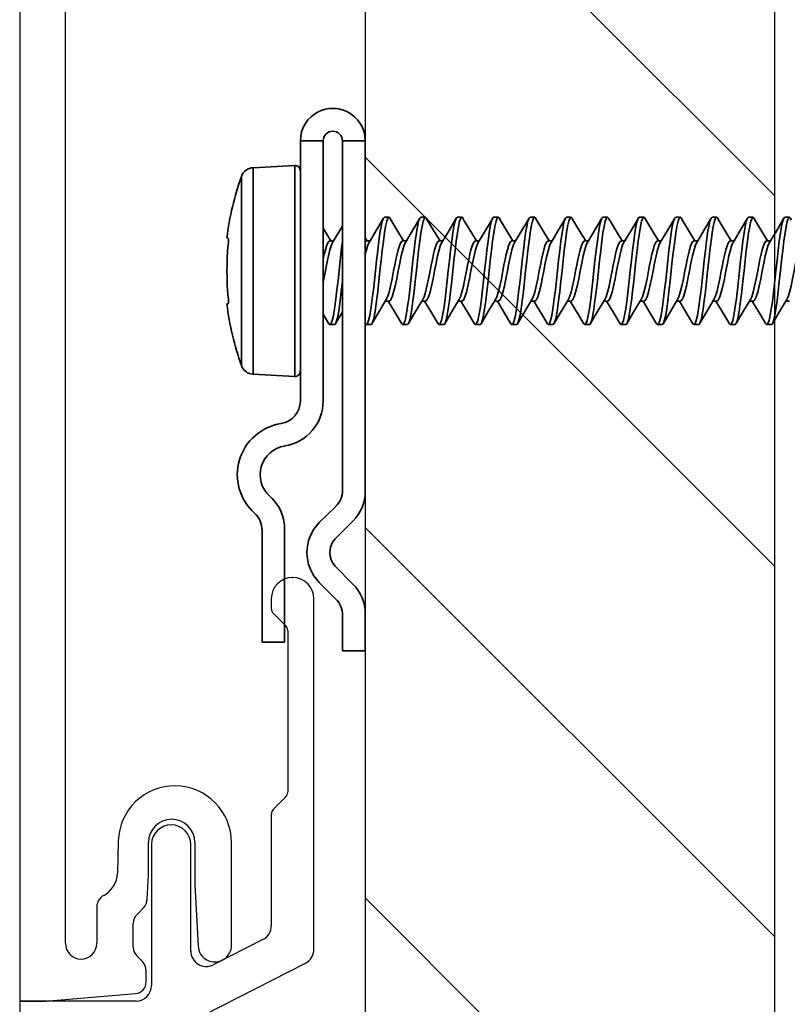
# Model space of a CAD drawing. Units: inches. Extents: x 166 to 2463, y 181 to 647.
# Drawn here: x 773 to 775, y 322 to 323 of the extents above; entities that cross this region are included whole.
import ezdxf

# ---------------------------------------------------------------- set-up
doc = ezdxf.new("R2010")
doc.units = ezdxf.units.IN
doc.header["$MEASUREMENT"] = 0
doc.layers.add('Z-WALL', color=3, linetype='Continuous', lineweight=30)
doc.layers.add('Z_DIE', color=4, linetype='Continuous', lineweight=35)
doc.layers.add('Z_DIMS', color=6, linetype='Continuous')
doc.layers.add('Z_PROFILE', color=4, linetype='Continuous')

# ---------------------------------------------------------------- blocks, each defined once
blk = doc.blocks.new('6 SMOOTH PLANK')
at = {"layer": 'Z_PROFILE'}
for p, q in [((0.2677, 0), (-0.2677, 0)), ((0.3666, -0.1655), (0.2888, -0.0129)), ((-0.2456, -0.0621), (-0.2263, -0.0428)), ((-0.2194, -0.04), (0.0277, -0.04)), ((0.0346, -0.0428), (0.0539, -0.0621)), ((-0.2677, -0.065), (-0.2525, -0.065)), ((0.0608, -0.065), (0.2315, -0.065)), ((0.2525, -0.0779), (0.2911, -0.1536)), ((0.2701, -0.188), (0.1077, -0.188)), ((0.107, -0.2479), (0.3229, -0.2479)), ((0.3466, -0.2715), (0.3466, -0.449)), ((0.3466, -0.449), (6.3332, -0.449))]:
    blk.add_line(p, q, dxfattribs=at)
for centre, radius, start, end in [((-0.2677, -0.0325), 0.0325, 90, 270), ((0.2677, -0.0236), 0.0236, 27.01, 90), ((-0.2194, -0.0498), 0.00985, 90, 135), ((0.0277, -0.0498), 0.00985, 45, 90), ((-0.2525, -0.0551), 0.00985, 270, 315), ((0.0608, -0.0551), 0.00985, 225, 270), ((0.2315, -0.0886), 0.0236, 27.01, 90), ((0.2701, -0.1644), 0.0236, 270.0015, 27.01), ((0.1073, -0.2179), 0.0299, 89.3517, 269.3517), ((0.3229, -0.2715), 0.0236, 0, 90)]:
    blk.add_arc(centre, radius, start, end, dxfattribs=at)
blk.add_point((-0.3002, -0.0325), dxfattribs=at)
blk = doc.blocks.new('CLIP+SCREW#8-18')
at = {"layer": 'Z_DIE'}
for p, q in [((0, 0.2675), (0.0348, 0.2675)), ((0, 0.2675), (0, -0.2675)), ((0.0348, -0.2662), (0.0348, 0.2675)), ((0.0643, 0.2675), (0.0643, -0.1298)), ((0.0643, 0.2675), (0.0991, 0.2675)), ((0.0991, -0.1298), (0.0991, 0.2675)), ((0.1712, 0.2265), (0.1075, 0.2298)), ((0.1075, -0.0922), (0.1075, 0.2298)), ((0.1712, 0.0688), (0.1712, 0.2265)), ((0.0991, -0.0842), (0.0991, 0.2218)), ((0.1889, 0.2133), (0.1889, -0.0756)), ((-0.6405, 0.1508), (-0.6474, 0.1508)), ((-0.5849, 0.1508), (-0.5919, 0.1508)), ((-0.5294, 0.1508), (-0.5363, 0.1508)), ((-0.4738, 0.1508), (-0.4807, 0.1508)), ((-0.4182, 0.1508), (-0.4252, 0.1508)), ((-0.3627, 0.1508), (-0.3696, 0.1508)), ((-0.3071, 0.1508), (-0.3141, 0.1508)), ((-0.2516, 0.1508), (-0.2585, 0.1508)), ((-0.196, 0.1508), (-0.203, 0.1508)), ((-0.1405, 0.1508), (-0.1474, 0.1508)), ((-0.0849, 0.1508), (-0.0919, 0.1508)), ((-0.0294, 0.1508), (-0.0363, 0.1508)), ((-0.6127, 0.1147), (-0.6182, 0.1147)), ((-0.5571, 0.1147), (-0.5627, 0.1147)), ((-0.5016, 0.1147), (-0.5071, 0.1147)), ((-0.446, 0.1147), (-0.4516, 0.1147)), ((-0.3905, 0.1147), (-0.396, 0.1147)), ((-0.3349, 0.1147), (-0.3404, 0.1147)), ((-0.2794, 0.1147), (-0.2849, 0.1147)), ((-0.2238, 0.1147), (-0.2293, 0.1147)), ((-0.1682, 0.1147), (-0.1738, 0.1147)), ((-0.1127, 0.1147), (-0.1182, 0.1147)), ((-0.0571, 0.1147), (-0.0627, 0.1147)), ((-0.0016, 0.1147), (-0.0071, 0.1147)), ((0.054, 0.1147), (0.0484, 0.1147)), ((0.2092, 0.119), (0.2111, 0.1192)), ((0.1712, -0.0888), (0.1712, 0.0688)), ((-0.6474, 0.0229), (-0.6419, 0.0229)), ((-0.5919, 0.0229), (-0.5863, 0.0229)), ((-0.5363, 0.0229), (-0.5308, 0.0229)), ((-0.4807, 0.0229), (-0.4752, 0.0229)), ((-0.4252, 0.0229), (-0.4197, 0.0229)), ((-0.3696, 0.0229), (-0.3641, 0.0229)), ((-0.3141, 0.0229), (-0.3085, 0.0229)), ((-0.2585, 0.0229), (-0.253, 0.0229)), ((-0.203, 0.0229), (-0.1974, 0.0229)), ((-0.1474, 0.0229), (-0.1419, 0.0229)), ((-0.0919, 0.0229), (-0.0863, 0.0229)), ((-0.0363, 0.0229), (-0.0308, 0.0229)), ((0.2111, 0.0184), (0.2092, 0.0186)), ((-0.6196, -0.0132), (-0.6127, -0.0132)), ((-0.5641, -0.0132), (-0.5571, -0.0132)), ((-0.5085, -0.0132), (-0.5016, -0.0132)), ((-0.453, -0.0132), (-0.446, -0.0132)), ((-0.3974, -0.0132), (-0.3905, -0.0132)), ((-0.3419, -0.0132), (-0.3349, -0.0132)), ((-0.2863, -0.0132), (-0.2794, -0.0132)), ((-0.2307, -0.0132), (-0.2238, -0.0132)), ((-0.1752, -0.0132), (-0.1682, -0.0132)), ((-0.1196, -0.0132), (-0.1127, -0.0132)), ((-0.0641, -0.0132), (-0.0571, -0.0132)), ((-0.0085, -0.0132), (-0.0016, -0.0132)), ((0.047, -0.0132), (0.054, -0.0132)), ((0.1075, -0.0922), (0.1712, -0.0888)), ((0.0702, -0.3154), (0.0452, -0.291)), ((0.0189, -0.3131), (0.046, -0.3402)), ((0.1233, -0.3221), (0.1233, -0.4981)), ((0.1575, -0.4981), (0.1575, -0.3269)), ((0.046, -0.3821), (0.0189, -0.4092)), ((0.0449, -0.4322), (0.0702, -0.4069)), ((0, -0.4548), (0, -0.511)), ((0.0348, -0.511), (0.0348, -0.4567)), ((0, -0.511), (0.0348, -0.511)), ((0.1233, -0.4981), (0.1575, -0.4981))]:
    blk.add_line(p, q, dxfattribs=at)
at = {"layer": 'Z_DIE', "flags": 128}
for points in [[(-0.6501, 0.1465), (-0.6491, 0.1493), (-0.6474, 0.1508), (-0.6457, 0.1493), (-0.6439, 0.1446), (-0.6422, 0.1369), (-0.6405, 0.1268), (-0.6388, 0.1145), (-0.637, 0.1002), (-0.6352, 0.0847), (-0.6335, 0.0688), (-0.6318, 0.053), (-0.6301, 0.0374), (-0.6283, 0.0231), (-0.6266, 0.0108), (-0.625, 0.0014), (-0.6234, -0.0059), (-0.6217, -0.0108), (-0.6207, -0.0126), (-0.6196, -0.0132), (-0.6196, -0.0132)], [(-0.6405, 0.1508), (-0.6388, 0.1493), (-0.637, 0.1446), (-0.6352, 0.1369), (-0.6335, 0.1268), (-0.6318, 0.1145), (-0.6301, 0.1002), (-0.6283, 0.0847), (-0.6266, 0.0688), (-0.625, 0.0542), (-0.6234, 0.0399), (-0.6217, 0.0264), (-0.6207, 0.0182), (-0.6196, 0.0108), (-0.618, 0.0007), (-0.6162, -0.0069), (-0.6144, -0.0116), (-0.6127, -0.0132), (-0.6111, -0.0118)], [(-0.5946, 0.1465), (-0.5935, 0.1493), (-0.5919, 0.1508), (-0.5902, 0.1493), (-0.5884, 0.1446), (-0.5866, 0.1369), (-0.5849, 0.1268), (-0.5832, 0.1145), (-0.5814, 0.1002), (-0.5797, 0.0847), (-0.578, 0.0688), (-0.5763, 0.053), (-0.5745, 0.0374), (-0.5727, 0.0231), (-0.571, 0.0108), (-0.5695, 0.0014), (-0.5678, -0.0059), (-0.5662, -0.0108), (-0.5651, -0.0126), (-0.5641, -0.0132), (-0.5641, -0.0132)], [(-0.5849, 0.1508), (-0.5832, 0.1493), (-0.5814, 0.1446), (-0.5797, 0.1369), (-0.578, 0.1268), (-0.5763, 0.1145), (-0.5745, 0.1002), (-0.5727, 0.0847), (-0.571, 0.0688), (-0.5695, 0.0542), (-0.5678, 0.0399), (-0.5662, 0.0264), (-0.5651, 0.0182), (-0.5641, 0.0108), (-0.5624, 0.0007), (-0.5606, -0.0069), (-0.5588, -0.0116), (-0.5571, -0.0132), (-0.5556, -0.0118)], [(-0.539, 0.1465), (-0.538, 0.1493), (-0.5363, 0.1508), (-0.5346, 0.1493), (-0.5328, 0.1446), (-0.531, 0.1369), (-0.5294, 0.1268), (-0.5277, 0.1145), (-0.5259, 0.1002), (-0.5241, 0.0847), (-0.5224, 0.0688), (-0.5207, 0.053), (-0.5189, 0.0374), (-0.5172, 0.0231), (-0.5155, 0.0108), (-0.5139, 0.0014), (-0.5123, -0.0059), (-0.5106, -0.0108), (-0.5096, -0.0126), (-0.5085, -0.0132), (-0.5085, -0.0132)], [(-0.5294, 0.1508), (-0.5277, 0.1493), (-0.5259, 0.1446), (-0.5241, 0.1369), (-0.5224, 0.1268), (-0.5207, 0.1145), (-0.5189, 0.1002), (-0.5172, 0.0847), (-0.5155, 0.0688), (-0.5139, 0.0542), (-0.5123, 0.0399), (-0.5106, 0.0264), (-0.5096, 0.0182), (-0.5085, 0.0108), (-0.5068, 0.0007), (-0.5051, -0.0069), (-0.5033, -0.0116), (-0.5016, -0.0132), (-0.5, -0.0118)], [(-0.4835, 0.1465), (-0.4824, 0.1493), (-0.4807, 0.1508), (-0.4791, 0.1493), (-0.4773, 0.1446), (-0.4755, 0.1369), (-0.4738, 0.1268), (-0.4721, 0.1145), (-0.4703, 0.1002), (-0.4685, 0.0847), (-0.4669, 0.0688), (-0.4652, 0.053), (-0.4634, 0.0374), (-0.4616, 0.0231), (-0.4599, 0.0108), (-0.4584, 0.0014), (-0.4567, -0.0059), (-0.4551, -0.0108), (-0.454, -0.0126), (-0.453, -0.0132), (-0.453, -0.0132)], [(-0.4738, 0.1508), (-0.4721, 0.1493), (-0.4703, 0.1446), (-0.4685, 0.1369), (-0.4669, 0.1268), (-0.4652, 0.1145), (-0.4634, 0.1002), (-0.4616, 0.0847), (-0.4599, 0.0688), (-0.4584, 0.0542), (-0.4567, 0.0399), (-0.4551, 0.0264), (-0.454, 0.0182), (-0.453, 0.0108), (-0.4513, 0.0007), (-0.4495, -0.0069), (-0.4477, -0.0116), (-0.446, -0.0132), (-0.4445, -0.0118)], [(-0.4279, 0.1465), (-0.4269, 0.1493), (-0.4252, 0.1508), (-0.4235, 0.1493), (-0.4217, 0.1446), (-0.4199, 0.1369), (-0.4182, 0.1268), (-0.4166, 0.1145), (-0.4148, 0.1002), (-0.413, 0.0847), (-0.4113, 0.0688), (-0.4096, 0.053), (-0.4078, 0.0374), (-0.406, 0.0231), (-0.4044, 0.0108), (-0.4028, 0.0014), (-0.4012, -0.0059), (-0.3995, -0.0108), (-0.3984, -0.0126), (-0.3974, -0.0132), (-0.3974, -0.0132)], [(-0.4182, 0.1508), (-0.4166, 0.1493), (-0.4148, 0.1446), (-0.413, 0.1369), (-0.4113, 0.1268), (-0.4096, 0.1145), (-0.4078, 0.1002), (-0.406, 0.0847), (-0.4044, 0.0688), (-0.4028, 0.0542), (-0.4012, 0.0399), (-0.3995, 0.0264), (-0.3984, 0.0182), (-0.3974, 0.0108), (-0.3957, 0.0007), (-0.3939, -0.0069), (-0.3922, -0.0116), (-0.3905, -0.0132), (-0.3889, -0.0118)], [(-0.3724, 0.1465), (-0.3713, 0.1493), (-0.3696, 0.1508), (-0.368, 0.1493), (-0.3662, 0.1446), (-0.3644, 0.1369), (-0.3627, 0.1268), (-0.361, 0.1145), (-0.3592, 0.1002), (-0.3574, 0.0847), (-0.3557, 0.0688), (-0.3541, 0.053), (-0.3523, 0.0374), (-0.3505, 0.0231), (-0.3488, 0.0108), (-0.3473, 0.0014), (-0.3456, -0.0059), (-0.344, -0.0108), (-0.3429, -0.0126), (-0.3419, -0.0132), (-0.3419, -0.0132)], [(-0.3627, 0.1508), (-0.361, 0.1493), (-0.3592, 0.1446), (-0.3574, 0.1369), (-0.3557, 0.1268), (-0.3541, 0.1145), (-0.3523, 0.1002), (-0.3505, 0.0847), (-0.3488, 0.0688), (-0.3473, 0.0542), (-0.3456, 0.0399), (-0.344, 0.0264), (-0.3429, 0.0182), (-0.3419, 0.0108), (-0.3402, 0.0007), (-0.3384, -0.0069), (-0.3366, -0.0116), (-0.3349, -0.0132), (-0.3334, -0.0118)], [(-0.3168, 0.1465), (-0.3158, 0.1493), (-0.3141, 0.1508), (-0.3124, 0.1493), (-0.3106, 0.1446), (-0.3088, 0.1369), (-0.3071, 0.1268), (-0.3055, 0.1145), (-0.3037, 0.1002), (-0.3019, 0.0847), (-0.3002, 0.0688), (-0.2985, 0.053), (-0.2967, 0.0374), (-0.2949, 0.0231), (-0.2932, 0.0108), (-0.2917, 0.0014), (-0.2901, -0.0059), (-0.2884, -0.0108), (-0.2873, -0.0126), (-0.2863, -0.0132), (-0.2863, -0.0132)], [(-0.3071, 0.1508), (-0.3055, 0.1493), (-0.3037, 0.1446), (-0.3019, 0.1369), (-0.3002, 0.1268), (-0.2985, 0.1145), (-0.2967, 0.1002), (-0.2949, 0.0847), (-0.2932, 0.0688), (-0.2917, 0.0542), (-0.2901, 0.0399), (-0.2884, 0.0264), (-0.2873, 0.0182), (-0.2863, 0.0108), (-0.2846, 0.0007), (-0.2828, -0.0069), (-0.281, -0.0116), (-0.2794, -0.0132), (-0.2778, -0.0118)], [(-0.2613, 0.1465), (-0.2602, 0.1493), (-0.2585, 0.1508), (-0.2568, 0.1493), (-0.2551, 0.1446), (-0.2533, 0.1369), (-0.2516, 0.1268), (-0.2499, 0.1145), (-0.2481, 0.1002), (-0.2463, 0.0847), (-0.2446, 0.0688), (-0.243, 0.053), (-0.2412, 0.0374), (-0.2394, 0.0231), (-0.2377, 0.0108), (-0.2361, 0.0014), (-0.2345, -0.0059), (-0.2329, -0.0108), (-0.2318, -0.0126), (-0.2307, -0.0132), (-0.2307, -0.0132)], [(-0.2516, 0.1508), (-0.2499, 0.1493), (-0.2481, 0.1446), (-0.2463, 0.1369), (-0.2446, 0.1268), (-0.243, 0.1145), (-0.2412, 0.1002), (-0.2394, 0.0847), (-0.2377, 0.0688), (-0.2361, 0.0542), (-0.2345, 0.0399), (-0.2329, 0.0264), (-0.2318, 0.0182), (-0.2307, 0.0108), (-0.2291, 0.0007), (-0.2273, -0.0069), (-0.2255, -0.0116), (-0.2238, -0.0132), (-0.2222, -0.0118)], [(-0.2057, 0.1465), (-0.2047, 0.1493), (-0.203, 0.1508), (-0.2013, 0.1493), (-0.1995, 0.1446), (-0.1977, 0.1369), (-0.196, 0.1268), (-0.1943, 0.1145), (-0.1926, 0.1002), (-0.1908, 0.0847), (-0.1891, 0.0688), (-0.1874, 0.053), (-0.1856, 0.0374), (-0.1838, 0.0231), (-0.1821, 0.0108), (-0.1806, 0.0014), (-0.179, -0.0059), (-0.1773, -0.0108), (-0.1762, -0.0126), (-0.1752, -0.0132), (-0.1752, -0.0132)], [(-0.196, 0.1508), (-0.1943, 0.1493), (-0.1926, 0.1446), (-0.1908, 0.1369), (-0.1891, 0.1268), (-0.1874, 0.1145), (-0.1856, 0.1002), (-0.1838, 0.0847), (-0.1821, 0.0688), (-0.1806, 0.0542), (-0.179, 0.0399), (-0.1773, 0.0264), (-0.1762, 0.0182), (-0.1752, 0.0108), (-0.1735, 0.0007), (-0.1717, -0.0069), (-0.1699, -0.0116), (-0.1682, -0.0132), (-0.1667, -0.0118)], [(-0.1501, 0.1465), (-0.1491, 0.1493), (-0.1474, 0.1508), (-0.1457, 0.1493), (-0.1439, 0.1446), (-0.1422, 0.1369), (-0.1405, 0.1268), (-0.1388, 0.1145), (-0.137, 0.1002), (-0.1352, 0.0847), (-0.1335, 0.0688), (-0.1318, 0.053), (-0.1301, 0.0374), (-0.1283, 0.0231), (-0.1266, 0.0108), (-0.125, 0.0014), (-0.1234, -0.0059), (-0.1217, -0.0108), (-0.1207, -0.0126), (-0.1196, -0.0132), (-0.1196, -0.0132)], [(-0.1405, 0.1508), (-0.1388, 0.1493), (-0.137, 0.1446), (-0.1352, 0.1369), (-0.1335, 0.1268), (-0.1318, 0.1145), (-0.1301, 0.1002), (-0.1283, 0.0847), (-0.1266, 0.0688), (-0.125, 0.0542), (-0.1234, 0.0399), (-0.1217, 0.0264), (-0.1207, 0.0182), (-0.1196, 0.0108), (-0.118, 0.0007), (-0.1162, -0.0069), (-0.1144, -0.0116), (-0.1127, -0.0132), (-0.1111, -0.0118)], [(-0.0946, 0.1465), (-0.0935, 0.1493), (-0.0919, 0.1508), (-0.0902, 0.1493), (-0.0884, 0.1446), (-0.0866, 0.1369), (-0.0849, 0.1268), (-0.0832, 0.1145), (-0.0814, 0.1002), (-0.0797, 0.0847), (-0.078, 0.0688), (-0.0763, 0.053), (-0.0745, 0.0374), (-0.0727, 0.0231), (-0.071, 0.0108), (-0.0695, 0.0014), (-0.0678, -0.0059), (-0.0662, -0.0108), (-0.0651, -0.0126), (-0.0641, -0.0132), (-0.0641, -0.0132)], [(-0.0849, 0.1508), (-0.0832, 0.1493), (-0.0814, 0.1446), (-0.0797, 0.1369), (-0.078, 0.1268), (-0.0763, 0.1145), (-0.0745, 0.1002), (-0.0727, 0.0847), (-0.071, 0.0688), (-0.0695, 0.0542), (-0.0678, 0.0399), (-0.0662, 0.0264), (-0.0651, 0.0182), (-0.0641, 0.0108), (-0.0624, 0.0007), (-0.0606, -0.0069), (-0.0588, -0.0116), (-0.0571, -0.0132), (-0.0556, -0.0118)], [(-0.039, 0.1465), (-0.038, 0.1493), (-0.0363, 0.1508), (-0.0346, 0.1493), (-0.0328, 0.1446), (-0.031, 0.1369), (-0.0294, 0.1268), (-0.0277, 0.1145), (-0.0259, 0.1002), (-0.0241, 0.0847), (-0.0224, 0.0688), (-0.0207, 0.053), (-0.0189, 0.0374), (-0.0172, 0.0231), (-0.0155, 0.0108), (-0.0139, 0.0014), (-0.0123, -0.0059), (-0.0106, -0.0108), (-0.0096, -0.0126), (-0.0085, -0.0132), (-0.0085, -0.0132)], [(-0.0294, 0.1508), (-0.0277, 0.1493), (-0.0259, 0.1446), (-0.0241, 0.1369), (-0.0224, 0.1268), (-0.0207, 0.1145), (-0.0189, 0.1002), (-0.0172, 0.0847), (-0.0155, 0.0688), (-0.0139, 0.0542), (-0.0123, 0.0399), (-0.0106, 0.0264), (-0.0096, 0.0182), (-0.0085, 0.0108), (-0.0068, 0.0007), (-0.0051, -0.0069), (-0.0033, -0.0116), (-0.0016, -0.0132), (0, -0.0118)], [(-0.6168, 0.1123), (-0.6293, 0.1332), (-0.6389, 0.1495)], [(-0.5946, 0.1469), (-0.6053, 0.1289), (-0.614, 0.1147)], [(-0.5612, 0.1123), (-0.5738, 0.1332), (-0.5834, 0.1495)], [(-0.539, 0.1469), (-0.5498, 0.1289), (-0.5585, 0.1147)], [(-0.5057, 0.1123), (-0.5182, 0.1332), (-0.5278, 0.1495)], [(-0.4835, 0.1469), (-0.4942, 0.1289), (-0.5029, 0.1147)], [(-0.4501, 0.1123), (-0.4626, 0.1332), (-0.4722, 0.1495)], [(-0.4279, 0.1469), (-0.4387, 0.1289), (-0.4474, 0.1147)], [(-0.3945, 0.1123), (-0.4071, 0.1332), (-0.4167, 0.1495)], [(-0.3724, 0.1469), (-0.3831, 0.1289), (-0.3918, 0.1147)], [(-0.339, 0.1123), (-0.3515, 0.1332), (-0.3611, 0.1495)], [(-0.3168, 0.1469), (-0.3276, 0.1289), (-0.3363, 0.1147)], [(-0.2834, 0.1123), (-0.296, 0.1332), (-0.3056, 0.1495)], [(-0.2612, 0.1469), (-0.272, 0.1289), (-0.2807, 0.1147)], [(-0.2279, 0.1123), (-0.2404, 0.1332), (-0.25, 0.1495)], [(-0.2057, 0.1469), (-0.2165, 0.1289), (-0.2251, 0.1147)], [(-0.1723, 0.1123), (-0.1849, 0.1332), (-0.1945, 0.1495)], [(-0.1501, 0.1469), (-0.1609, 0.1289), (-0.1696, 0.1147)], [(-0.1168, 0.1123), (-0.1293, 0.1332), (-0.1389, 0.1495)], [(-0.0946, 0.1469), (-0.1053, 0.1289), (-0.114, 0.1147)], [(-0.0612, 0.1123), (-0.0738, 0.1332), (-0.0834, 0.1495)], [(-0.039, 0.1469), (-0.0498, 0.1289), (-0.0585, 0.1147)], [(-0.0057, 0.1123), (-0.0182, 0.1332), (-0.0278, 0.1495)], [(0.0499, 0.1123), (0.0374, 0.1332), (0.0348, 0.1375)], [(0.0643, 0.1339), (0.0613, 0.1289), (0.0526, 0.1147)], [(0.0992, 0.1228), (0.0991, 0.1229)], [(-0.6682, 0.1147), (-0.666, 0.1132), (-0.6636, 0.1085), (-0.6613, 0.1013), (-0.6596, 0.0944), (-0.6578, 0.0864), (-0.656, 0.0777), (-0.6544, 0.0688), (-0.6521, 0.057), (-0.6497, 0.0458), (-0.6474, 0.0363), (-0.6451, 0.0291), (-0.6432, 0.0253)], [(-0.6168, 0.1121), (-0.615, 0.1085), (-0.6127, 0.1013), (-0.6104, 0.0918), (-0.608, 0.0806), (-0.6057, 0.0688), (-0.6035, 0.057), (-0.6011, 0.0458), (-0.5988, 0.0363), (-0.5965, 0.0291), (-0.5941, 0.0244), (-0.5919, 0.0229)], [(-0.6127, 0.1147), (-0.6104, 0.1132), (-0.608, 0.1085), (-0.6057, 0.1013), (-0.6041, 0.0944), (-0.6023, 0.0864), (-0.6005, 0.0777), (-0.5988, 0.0688), (-0.5965, 0.057), (-0.5941, 0.0458), (-0.5919, 0.0363), (-0.5896, 0.0291), (-0.5876, 0.0253)], [(-0.5613, 0.1121), (-0.5594, 0.1085), (-0.5571, 0.1013), (-0.5549, 0.0918), (-0.5525, 0.0806), (-0.5502, 0.0688), (-0.5479, 0.057), (-0.5455, 0.0458), (-0.5432, 0.0363), (-0.541, 0.0291), (-0.5386, 0.0244), (-0.5363, 0.0229)], [(-0.5571, 0.1147), (-0.5549, 0.1132), (-0.5525, 0.1085), (-0.5502, 0.1013), (-0.5485, 0.0944), (-0.5467, 0.0864), (-0.5449, 0.0777), (-0.5432, 0.0688), (-0.541, 0.057), (-0.5386, 0.0458), (-0.5363, 0.0363), (-0.534, 0.0291), (-0.5321, 0.0253)], [(-0.5057, 0.1121), (-0.5039, 0.1085), (-0.5016, 0.1013), (-0.4993, 0.0918), (-0.4969, 0.0806), (-0.4946, 0.0688), (-0.4924, 0.057), (-0.49, 0.0458), (-0.4877, 0.0363), (-0.4854, 0.0291), (-0.483, 0.0244), (-0.4807, 0.0229)], [(-0.5016, 0.1147), (-0.4993, 0.1132), (-0.4969, 0.1085), (-0.4946, 0.1013), (-0.493, 0.0944), (-0.4912, 0.0864), (-0.4894, 0.0777), (-0.4877, 0.0688), (-0.4854, 0.057), (-0.483, 0.0458), (-0.4807, 0.0363), (-0.4785, 0.0291), (-0.4765, 0.0253)], [(-0.4501, 0.1121), (-0.4483, 0.1085), (-0.446, 0.1013), (-0.4438, 0.0918), (-0.4414, 0.0806), (-0.4391, 0.0688), (-0.4368, 0.057), (-0.4344, 0.0458), (-0.4321, 0.0363), (-0.4299, 0.0291), (-0.4275, 0.0244), (-0.4252, 0.0229)], [(-0.446, 0.1147), (-0.4438, 0.1132), (-0.4414, 0.1085), (-0.4391, 0.1013), (-0.4374, 0.0944), (-0.4356, 0.0864), (-0.4338, 0.0777), (-0.4321, 0.0688), (-0.4299, 0.057), (-0.4275, 0.0458), (-0.4252, 0.0363), (-0.4229, 0.0291), (-0.421, 0.0253)], [(-0.3946, 0.1121), (-0.3927, 0.1085), (-0.3905, 0.1013), (-0.3882, 0.0918), (-0.3858, 0.0806), (-0.3835, 0.0688), (-0.3813, 0.057), (-0.3789, 0.0458), (-0.3766, 0.0363), (-0.3743, 0.0291), (-0.3719, 0.0244), (-0.3696, 0.0229)], [(-0.3905, 0.1147), (-0.3882, 0.1132), (-0.3858, 0.1085), (-0.3835, 0.1013), (-0.3818, 0.0944), (-0.3801, 0.0864), (-0.3783, 0.0777), (-0.3766, 0.0688), (-0.3743, 0.057), (-0.3719, 0.0458), (-0.3696, 0.0363), (-0.3674, 0.0291), (-0.3654, 0.0253)], [(-0.339, 0.1121), (-0.3372, 0.1085), (-0.3349, 0.1013), (-0.3326, 0.0918), (-0.3302, 0.0806), (-0.328, 0.0688), (-0.3257, 0.057), (-0.3233, 0.0458), (-0.321, 0.0363), (-0.3188, 0.0291), (-0.3164, 0.0244), (-0.3141, 0.0229)], [(-0.3349, 0.1147), (-0.3326, 0.1132), (-0.3302, 0.1085), (-0.328, 0.1013), (-0.3263, 0.0944), (-0.3245, 0.0864), (-0.3227, 0.0777), (-0.321, 0.0688), (-0.3188, 0.057), (-0.3164, 0.0458), (-0.3141, 0.0363), (-0.3118, 0.0291), (-0.3099, 0.0253)], [(-0.2835, 0.1121), (-0.2816, 0.1085), (-0.2794, 0.1013), (-0.2771, 0.0918), (-0.2747, 0.0806), (-0.2724, 0.0688), (-0.2701, 0.057), (-0.2677, 0.0458), (-0.2655, 0.0363), (-0.2632, 0.0291), (-0.2608, 0.0244), (-0.2585, 0.0229)], [(-0.2794, 0.1147), (-0.2771, 0.1132), (-0.2747, 0.1085), (-0.2724, 0.1013), (-0.2707, 0.0944), (-0.2689, 0.0864), (-0.2672, 0.0777), (-0.2655, 0.0688), (-0.2632, 0.057), (-0.2608, 0.0458), (-0.2585, 0.0363), (-0.2563, 0.0291), (-0.2543, 0.0253)], [(-0.2279, 0.1121), (-0.2261, 0.1085), (-0.2238, 0.1013), (-0.2215, 0.0918), (-0.2191, 0.0806), (-0.2169, 0.0688), (-0.2146, 0.057), (-0.2122, 0.0458), (-0.2099, 0.0363), (-0.2076, 0.0291), (-0.2052, 0.0244), (-0.203, 0.0229)], [(-0.2238, 0.1147), (-0.2215, 0.1132), (-0.2191, 0.1085), (-0.2169, 0.1013), (-0.2152, 0.0944), (-0.2134, 0.0864), (-0.2116, 0.0777), (-0.2099, 0.0688), (-0.2076, 0.057), (-0.2052, 0.0458), (-0.203, 0.0363), (-0.2007, 0.0291), (-0.1988, 0.0253)], [(-0.1724, 0.1121), (-0.1705, 0.1085), (-0.1682, 0.1013), (-0.166, 0.0918), (-0.1636, 0.0806), (-0.1613, 0.0688), (-0.159, 0.057), (-0.1566, 0.0458), (-0.1544, 0.0363), (-0.1521, 0.0291), (-0.1497, 0.0244), (-0.1474, 0.0229)], [(-0.1682, 0.1147), (-0.166, 0.1132), (-0.1636, 0.1085), (-0.1613, 0.1013), (-0.1596, 0.0944), (-0.1578, 0.0864), (-0.156, 0.0777), (-0.1544, 0.0688), (-0.1521, 0.057), (-0.1497, 0.0458), (-0.1474, 0.0363), (-0.1451, 0.0291), (-0.1432, 0.0253)], [(-0.1168, 0.1121), (-0.115, 0.1085), (-0.1127, 0.1013), (-0.1104, 0.0918), (-0.108, 0.0806), (-0.1057, 0.0688), (-0.1035, 0.057), (-0.1011, 0.0458), (-0.0988, 0.0363), (-0.0965, 0.0291), (-0.0941, 0.0244), (-0.0919, 0.0229)], [(-0.1127, 0.1147), (-0.1104, 0.1132), (-0.108, 0.1085), (-0.1057, 0.1013), (-0.1041, 0.0944), (-0.1023, 0.0864), (-0.1005, 0.0777), (-0.0988, 0.0688), (-0.0965, 0.057), (-0.0941, 0.0458), (-0.0919, 0.0363), (-0.0896, 0.0291), (-0.0876, 0.0253)], [(-0.0613, 0.1121), (-0.0594, 0.1085), (-0.0571, 0.1013), (-0.0549, 0.0918), (-0.0525, 0.0806), (-0.0502, 0.0688), (-0.0479, 0.057), (-0.0455, 0.0458), (-0.0432, 0.0363), (-0.041, 0.0291), (-0.0386, 0.0244), (-0.0363, 0.0229)], [(-0.0571, 0.1147), (-0.0549, 0.1132), (-0.0525, 0.1085), (-0.0502, 0.1013), (-0.0485, 0.0944), (-0.0467, 0.0864), (-0.0449, 0.0777), (-0.0432, 0.0688), (-0.041, 0.057), (-0.0386, 0.0458), (-0.0363, 0.0363), (-0.034, 0.0291), (-0.0321, 0.0253)], [(-0.0057, 0.1121), (-0.0039, 0.1085), (-0.0016, 0.1013), (0, 0.0947)], [(0, 0.1195), (-0.0029, 0.1147)], [(-0.0016, 0.1147), (0, 0.1136)], [(0.0348, 0.1146), (0.0348, 0.1145), (0.0366, 0.1002), (0.0384, 0.0847), (0.0401, 0.0688), (0.0416, 0.0542), (0.0433, 0.0399), (0.0449, 0.0264), (0.046, 0.0182), (0.047, 0.0108), (0.0487, 0.0007), (0.0505, -0.0069), (0.0523, -0.0116), (0.054, -0.0132), (0.0555, -0.0118)], [(0.0499, 0.1121), (0.0517, 0.1085), (0.054, 0.1013), (0.0562, 0.0918), (0.0586, 0.0806), (0.0609, 0.0688), (0.0632, 0.057), (0.0643, 0.0518)], [(0.054, 0.1147), (0.0562, 0.1132), (0.0586, 0.1085), (0.0609, 0.1013), (0.0626, 0.0944), (0.0643, 0.0868)], [(0.0348, 0.0531), (0.0348, 0.053), (0.0366, 0.0374), (0.0384, 0.0231), (0.0401, 0.0108), (0.0416, 0.0014), (0.0433, -0.0059), (0.0449, -0.0108), (0.046, -0.0126), (0.047, -0.0132), (0.047, -0.0132)], [(-0.6432, 0.0251), (-0.6322, 0.0068), (-0.6212, -0.0119)], [(-0.6111, -0.0119), (-0.6015, 0.0044), (-0.5904, 0.0229)], [(-0.5877, 0.0251), (-0.5766, 0.0068), (-0.5656, -0.0119)], [(-0.5556, -0.0119), (-0.546, 0.0044), (-0.5349, 0.0229)], [(-0.5321, 0.0251), (-0.5211, 0.0068), (-0.51, -0.0119)], [(-0.5, -0.0119), (-0.4904, 0.0044), (-0.4793, 0.0229)], [(-0.4766, 0.0251), (-0.4655, 0.0068), (-0.4545, -0.0119)], [(-0.4445, -0.0119), (-0.4349, 0.0044), (-0.4238, 0.0229)], [(-0.421, 0.0251), (-0.41, 0.0068), (-0.3989, -0.0119)], [(-0.3889, -0.0119), (-0.3793, 0.0044), (-0.3682, 0.0229)], [(-0.3655, 0.0251), (-0.3544, 0.0068), (-0.3434, -0.0119)], [(-0.3334, -0.0119), (-0.3238, 0.0044), (-0.3127, 0.0229)], [(-0.3099, 0.0251), (-0.2989, 0.0068), (-0.2878, -0.0119)], [(-0.2778, -0.0119), (-0.2682, 0.0044), (-0.2571, 0.0229)], [(-0.2543, 0.0251), (-0.2433, 0.0068), (-0.2323, -0.0119)], [(-0.2222, -0.0119), (-0.2126, 0.0044), (-0.2016, 0.0229)], [(-0.1988, 0.0251), (-0.1877, 0.0068), (-0.1767, -0.0119)], [(-0.1667, -0.0119), (-0.1571, 0.0044), (-0.146, 0.0229)], [(-0.1432, 0.0251), (-0.1322, 0.0068), (-0.1212, -0.0119)], [(-0.1111, -0.0119), (-0.1015, 0.0044), (-0.0904, 0.0229)], [(-0.0877, 0.0251), (-0.0766, 0.0068), (-0.0656, -0.0119)], [(-0.0556, -0.0119), (-0.046, 0.0044), (-0.0349, 0.0229)], [(-0.0321, 0.0251), (-0.0211, 0.0068), (-0.01, -0.0119)], [(0.0348, 0.0062), (0.0455, -0.0119)], [(0.0555, -0.0119), (0.0643, 0.003)], [(0, -0.0119), (0, -0.0118)]]:
    blk.add_lwpolyline(points, dxfattribs=at)
at = {"layer": 'Z_DIE'}
for centre, radius, start, end in [((0.0496, 0.2675), 0.0496, 64.2704, 115.7296), ((0.0496, 0.2675), 0.0496, 115.7366, 179.993), ((0.0495, 0.2675), 0.0496, 0.0047, 64.2658), ((0.0496, 0.2675), 0.0147, 0, 180), ((0.1071, 0.2218), 0.008, 87, 180), ((0.1701, 0.2065), 0.02, 19.7829, 87), ((-0.2127, 0.0688), 0.4268, 6.7797, 19.7829), ((0.2316, 0.114), 0.0229, 167.4423, 192.5577), ((-0.2171, 0.0688), 0.4282, 354.6056, 5.3944), ((-0.2127, 0.0688), 0.4268, 340.2171, 353.2203), ((0.2399, 0.0236), 0.0311, 170.7814, 189.2186), ((0.1071, -0.0842), 0.008, 180, 273), ((0.1701, -0.0689), 0.02, 273, 340.2171), ((0.1338, -0.1298), 0.0695, 180, 261.0949), ((0.1338, -0.1298), 0.0347, 180, 261.0949), ((0.1162, -0.2423), 0.0791, 311.9202, 81.0949), ((0.1162, -0.2423), 0.0443, 311.9202, 81.0949), ((0.0645, -0.2675), 0.0645, 180, 225), ((0.0695, -0.2662), 0.0347, 180, 225.6296), ((0.1922, -0.3269), 0.0695, 131.9202, 166.0231), ((0.0243, -0.3611), 0.0648, 315.1268, 44.8732), ((0.1729, -0.3221), 0.0496, 166.0231, 180), ((0.1922, -0.3269), 0.0347, 131.9202, 180), ((0.0236, -0.3611), 0.0307, 316.9486, 43.0525), ((0.0645, -0.4548), 0.0645, 135, 180), ((0.0695, -0.4567), 0.0347, 135.1268, 180)]:
    blk.add_arc(centre, radius, start, end, dxfattribs=at)

msp = doc.modelspace()

# ---------------------------------------------------------------- hatches: boundary and pattern name
at = {"layer": 'Z-WALL', "transparency": 33554687}
h = msp.add_hatch(dxfattribs=at)
h.set_pattern_fill('ANSI31', color=256, scale=3.2, angle=-90, style=0)
h.set_pattern_definition([(315, (653.00734, -700.059), (0.28284271, 0.28284271), [])])
h.paths.add_polyline_path([(774.513, 324.6532), (773.888, 324.6532), (773.888, 306.1194), (774.513, 306.1194)])

# ---------------------------------------------------------------- linework, layer by layer
at = {"layer": 'Z-WALL'}
for p, q in [((773.888, 324.6532), (773.888, 306.1194)), ((774.513, 306.1194), (774.513, 324.6532))]:
    msp.add_line(p, q, dxfattribs=at)
at = {"layer": 'Z_DIE', "linetype": 'Continuous', "lineweight": 25}
for p, q in [((773.3609, 324.6532), (773.3609, 321.588)), ((773.4306, 321.6762), (773.4306, 324.6532)), ((773.5113, 321.8324), (773.51, 321.7832)), ((773.5573, 321.78), (773.5573, 321.8302)), ((773.6282, 321.8302), (773.6282, 321.7654)), ((773.6841, 321.6738), (773.6841, 321.8302)), ((773.5556, 321.7434), (773.5573, 321.78)), ((773.6282, 321.7654), (773.6333, 321.6724)), ((773.4787, 321.732), (773.4787, 321.6762)), ((773.54, 321.7204), (773.5499, 321.7303)), ((773.5342, 321.6703), (773.5342, 321.7065)), ((773.5482, 321.6482), (773.54, 321.6564)), ((773.5539, 321.6171), (773.5539, 321.6343)), ((773.4003, 321.588), (773.5377, 321.5995)), ((773.3609, 321.588), (773.4003, 321.588))]:
    msp.add_line(p, q, dxfattribs=at)
for centre, radius, start, end in [((773.5977, 321.8302), 0.0864, 0, 178.5155), ((773.5928, 321.8302), 0.0354, 0, 180), ((773.4705, 321.7843), 0.0396, 298.1128, 358.5155), ((773.4984, 321.732), 0.0197, 118.1128, 180), ((773.536, 321.7443), 0.0197, 315, 357.3954), ((773.5539, 321.7065), 0.0197, 135, 180), ((773.4547, 321.6762), 0.024, 180, 0), ((773.5539, 321.6703), 0.0197, 180, 225), ((773.6587, 321.6731), 0.0254, 181.5607, 1.5607), ((773.5342, 321.6343), 0.0197, 360, 45), ((773.5362, 321.6171), 0.0177, 274.7849, 0)]:
    msp.add_arc(centre, radius, start, end, dxfattribs=at)

# ---------------------------------------------------------------- block references
at = {"xscale": -1}
msp.add_blockref('CLIP+SCREW#8-18', (773.8883, 322.634), dxfattribs=at)
at = {"layer": 'Z_DIMS', "rotation": 270}
msp.add_blockref('6 SMOOTH PLANK', (773.8099, 321.9345), dxfattribs=at)

doc.saveas('drawing.dxf')
